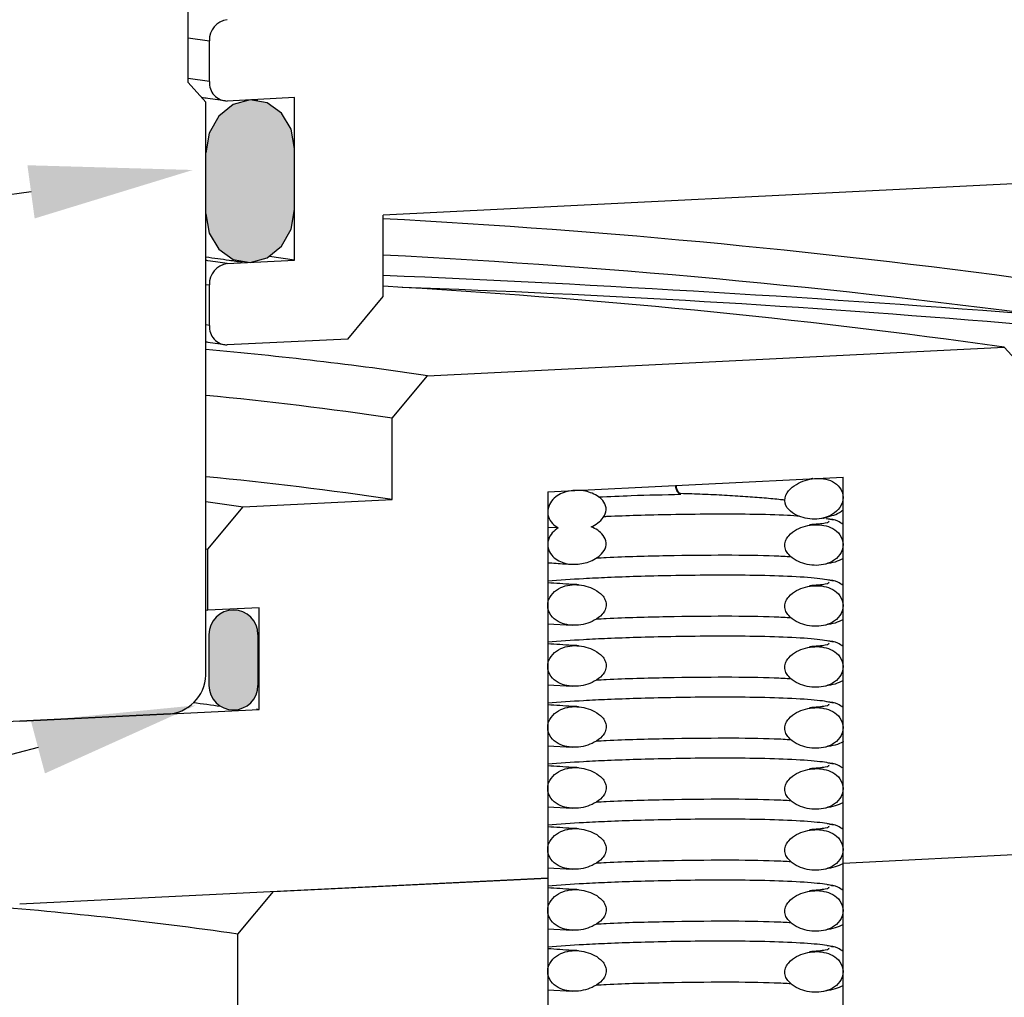
# Model space of a CAD drawing. Units: millimetres. Extents: x 344 to 1579, y -213 to 686.
# Drawn here: x 483 to 507, y 499 to 523 of the extents above; entities that cross this region are included whole.
import ezdxf
from ezdxf import colors
from ezdxf.entities.mleader import LeaderData, LeaderLine
from ezdxf.math import Vec2, Vec3

# ---------------------------------------------------------------- set-up
doc = ezdxf.new("R2010")
doc.units = ezdxf.units.MM
doc.header["$LTSCALE"] = 1.5
doc.layers.get('0').update_dxf_attribs({"linetype": 'CONTINUOUS'})
doc.layers.add('\\M+2BCD0\\M+2B5F9', color=7, linetype='CONTINUOUS')
doc.styles.get("Standard").update_dxf_attribs({"font": 'romans.shx', "bigfont": 'chineset.shx'})

msp = doc.modelspace()

# ---------------------------------------------------------------- hatches: boundary and pattern name
h = msp.add_hatch(color=92)
h.dxf.hatch_style = 1
h.paths.add_polyline_path([(523.465, 530.9369), (523.1067, 531.2638), (522.6671, 531.4254), (522.1994, 531.4022), (521.7599, 531.1969), (521.4016, 530.8344), (521.1677, 530.3584), (521.0865, 529.8263), (521.0865, 527.9335), (521.1677, 527.4094), (521.4016, 526.9566), (521.7599, 526.6297), (522.1994, 526.4681), (522.6671, 526.4913), (523.1067, 526.6966), (523.465, 527.0591), (523.6989, 527.5351), (523.7801, 528.0672), (523.7801, 529.96), (523.6989, 530.4841)])
h.paths.add_polyline_path([(526.0818, 501.9459), (525.7351, 502.2623), (525.3097, 502.4187), (524.8571, 502.3962), (524.4318, 502.1976), (524.085, 501.8468), (523.8587, 501.3861), (523.7801, 500.8711), (523.7801, 500.6221), (523.8587, 500.1149), (524.085, 499.6767), (524.4318, 499.3603), (524.8571, 499.204), (525.3097, 499.2264), (525.7351, 499.425), (526.0818, 499.7758), (526.3082, 500.2365), (526.3868, 500.7515), (526.3868, 501.0005), (526.3082, 501.5077)])
h.paths.add_polyline_path([(522.0423, 508.9536), (521.961, 509.4777), (521.7272, 509.9305), (521.3689, 510.2574), (520.9293, 510.419), (520.4616, 510.3958), (520.0221, 510.1906), (519.6638, 509.8281), (519.4299, 509.3521), (519.3487, 508.8199), (519.3487, 506.9271), (519.4299, 506.4031), (519.6638, 505.9503), (520.0221, 505.6233), (520.4616, 505.4617), (520.9293, 505.485), (521.3689, 505.6902), (521.7272, 506.0527), (521.961, 506.5287), (522.0423, 507.0609)])
h.paths.add_polyline_path([(487.7939, 507.7022), (487.7939, 506.4579, 1), (488.9943, 506.4579), (488.9943, 507.7022, 1)])
h.paths.add_polyline_path([(489.8102, 520.0831), (489.5748, 520.4754), (489.2224, 520.7278), (488.8068, 520.8019), (488.3912, 520.6865), (488.0388, 520.3991), (487.8033, 519.9834), (487.7207, 519.5028), (487.7207, 518.0085), (487.8033, 517.5361), (488.0388, 517.1438), (488.3912, 516.8913), (488.8068, 516.8172), (489.2224, 516.9326), (489.5748, 517.22), (489.8102, 517.6357), (489.8929, 518.1163), (489.8929, 519.6106)])
h.paths.add_polyline_path([(481.8819, 523.2279), (481.6705, 523.3793), (481.4211, 523.4238), (481.1717, 523.3546), (480.9603, 523.1821), (480.8191, 522.9327), (480.7695, 522.6443), (480.7695, 521.6481), (480.8191, 521.3647), (480.9603, 521.1293), (481.1717, 520.9778), (481.4211, 520.9333), (481.6705, 521.0026), (481.8819, 521.1751), (482.0232, 521.4245), (482.0728, 521.7128), (482.0728, 522.709), (482.0232, 522.9925)])
h.paths.add_polyline_path([(489.4089, 531.8268), (489.2676, 532.0622), (489.0562, 532.2137), (488.8068, 532.2582), (488.5574, 532.1889), (488.346, 532.0165), (488.2047, 531.7671), (488.1551, 531.4787), (488.1551, 530.4825), (488.2047, 530.199), (488.346, 529.9637), (488.5574, 529.8122), (488.8068, 529.7677), (489.0562, 529.837), (489.2676, 530.0094), (489.4089, 530.2588), (489.4585, 530.5472), (489.4585, 531.5434)])
h.paths.add_polyline_path([(492.0652, 576.2027), (492.0156, 576.4862), (491.8743, 576.7216), (491.6629, 576.873), (491.4135, 576.9175), (491.1641, 576.8483), (490.9527, 576.6758), (490.8114, 576.4264), (490.7618, 576.138), (490.7618, 575.1418), (490.8114, 574.8584), (490.9527, 574.623), (491.1641, 574.4715), (491.4135, 574.427), (491.6629, 574.4963), (491.8743, 574.6687), (492.0156, 574.9181), (492.0652, 575.2065)])
h.paths.add_polyline_path([(492.0652, 599.1152), (492.0156, 599.3987), (491.8743, 599.634), (491.6629, 599.7855), (491.4135, 599.83), (491.1641, 599.7607), (490.9527, 599.5883), (490.8114, 599.3389), (490.7618, 599.0505), (490.7618, 598.0543), (490.8114, 597.7708), (490.9527, 597.5355), (491.1641, 597.384), (491.4135, 597.3395), (491.6629, 597.4088), (491.8743, 597.5812), (492.0156, 597.8306), (492.0652, 598.119)])

# ---------------------------------------------------------------- linework, layer by layer
at = {"color": 7, "linetype": 'Continuous', "lineweight": 25}
for p, q in [((487.2862, 521.2245), (487.2862, 523.2169)), ((487.8076, 521.2504), (487.8076, 522.2466)), ((487.7207, 520.748), (487.2862, 521.2245)), ((487.7207, 506.8013), (487.7207, 520.748)), ((489.8929, 520.8559), (488.2421, 520.7739)), ((488.9902, 520.792), (488.8926, 520.8062)), ((489.8929, 516.8711), (489.8929, 520.8559)), ((487.7207, 518.0085), (487.7207, 519.5028)), ((489.8929, 518.1163), (489.8929, 519.6106)), ((508.5743, 518.7948), (492.0652, 517.9751)), ((492.0652, 515.9827), (492.0652, 517.9751)), ((488.2421, 516.7891), (489.8929, 516.8711)), ((489.8929, 516.8711), (489.2748, 516.962)), ((487.7207, 516.2827), (487.8076, 516.2695)), ((487.8076, 515.2733), (487.8076, 516.2695)), ((491.1963, 514.9434), (492.0652, 515.9827)), ((491.1963, 514.9434), (488.2421, 514.7967)), ((493.1513, 514.0443), (507.2709, 514.7453)), ((508.1398, 513.7923), (507.2709, 514.7453)), ((492.2824, 513.0049), (493.1513, 514.0443)), ((492.2824, 511.0126), (492.2824, 513.0049)), ((496.093, 511.2018), (503.3281, 511.561)), ((503.3281, 502.0971), (503.3281, 511.561)), ((496.093, 511.2018), (496.093, 501.7379)), ((487.7207, 510.9628), (488.633, 510.8314)), ((487.7641, 509.792), (488.633, 510.8314)), ((488.633, 510.8314), (492.2824, 511.0126)), ((487.7207, 509.7987), (487.7641, 509.792)), ((487.7641, 508.2977), (487.7641, 509.792)), ((487.7207, 508.3044), (487.7641, 508.2977)), ((489.024, 508.3603), (487.7641, 508.2977)), ((489.024, 505.8698), (489.024, 508.3603)), ((486.8518, 505.762), (482.8253, 505.562)), ((483.159, 505.5786), (489.024, 505.8698)), ((488.9613, 505.8794), (489.024, 505.8698)), ((521.0865, 502.9788), (503.3281, 502.0971)), ((503.3281, 493.1314), (503.3281, 502.0971)), ((496.093, 501.7379), (483.159, 501.0957)), ((489.3716, 501.4042), (496.093, 501.7379)), ((496.093, 501.7379), (496.093, 492.7722)), ((488.5027, 500.3649), (489.3716, 501.4042)), ((488.5027, 496.8782), (488.5027, 500.3649))]:
    msp.add_line(p, q, dxfattribs=at)
at = {"color": 8, "linetype": 'Continuous', "lineweight": 25}
for p, q in [((487.2862, 522.3235), (487.8076, 522.2466)), ((487.8076, 521.2504), (487.2862, 521.3274)), ((487.8076, 515.2733), (487.7207, 515.2865))]:
    msp.add_line(p, q, dxfattribs=at)
at = {"color": 6, "linetype": 'Continuous', "lineweight": 25}
for p, q in [((496.3517, 510.3161), (496.093, 510.3272)), ((503.0895, 510.5077), (502.9097, 510.5371)), ((496.093, 507.9674), (496.6889, 507.9311)), ((496.093, 506.4731), (496.6889, 506.4368)), ((496.093, 504.9788), (496.6889, 504.9425)), ((496.093, 503.4845), (496.6889, 503.4482)), ((496.093, 501.9902), (496.6889, 501.9539)), ((496.093, 500.4959), (496.6889, 500.4596)), ((496.093, 499.0016), (496.6889, 498.9654))]:
    msp.add_line(p, q, dxfattribs=at)
for p, q in [((487.7939, 507.7022), (487.7939, 506.4579)), ((488.9943, 507.7022), (488.9943, 506.4579))]:
    msp.add_line(p, q)
at = {"color": 7, "linetype": 'Continuous', "lineweight": 25, "flags": 128}
for points in [[(489.8929, 519.6106), (489.8102, 520.0831), (489.5748, 520.4754), (489.2224, 520.7278), (488.8068, 520.8019), (488.3912, 520.6865), (488.0388, 520.3991), (487.8033, 519.9834), (487.7207, 519.5028)], [(487.7207, 518.0085), (487.8033, 517.5361), (488.0388, 517.1438), (488.3912, 516.8913), (488.8068, 516.8172), (489.2224, 516.9326), (489.5748, 517.22), (489.8102, 517.6357), (489.8929, 518.1163)]]:
    msp.add_lwpolyline(points, dxfattribs=at)
at = {"color": 7, "linetype": 'Continuous', "lineweight": 25}
for centre, radius, start, end in [((488.3046, 522.2725), 0.4978, 97.22841, 182.97901), ((488.2496, 521.2172), 0.4433, 175.6982, 269.01306), ((481.5836, 322.0011), 196.1689, 82.09163, 86.937139), ((481.6941, 315.2552), 202.0111, 82.104634, 87.057181), ((488.3046, 516.2953), 0.4978, 97.22884, 182.97878), ((473.0451, 65.6013), 451.2982, 85.523395, 87.584541), ((481.6696, 331.6944), 184.8325, 82.03831, 86.775808), ((482.0339, 213.1277), 303.2584, 82.418967, 88.017349), ((488.2496, 515.24), 0.4433, 175.69831, 269.01273), ((479.258, 419.6592), 95.4022, 81.626332, 84.910903), ((479.1238, 423.8529), 90.1179, 81.603935, 84.525915), ((479.1238, 421.8605), 90.1179, 81.603935, 84.525915), ((486.7265, 506.7496), 0.9955, 277.22923, 2.97848), ((474.7269, 404.2004), 97.1461, 81.847735, 85.714736)]:
    msp.add_arc(centre, radius, start, end, dxfattribs=at)
for centre, start, end in [((488.3941, 507.7022), 0, 180), ((488.3941, 506.4579), 180, 0)]:
    msp.add_arc(centre, 0.6002, start, end)
for points, knots in [([(487.6144, 520.8646), (487.665, 520.8579), (487.8888, 520.8285), (488.088, 520.7977), (488.2421, 520.7739)], [0, 0, 0, 0, 0.2262082, 1, 1, 1, 1]), ([(487.7207, 516.9543), (487.9143, 516.9285), (488.2289, 516.8867), (488.5028, 516.8432), (488.6081, 516.8264)], [0, 0, 0, 0, 0.6153665, 1, 1, 1, 1]), ([(488.2421, 516.7891), (488.0909, 516.8131), (487.9271, 516.8391), (487.7355, 516.8635), (487.7207, 516.8654)], [0, 0, 0, 0, 0.9225794, 1, 1, 1, 1]), ([(487.7207, 514.8733), (487.7355, 514.8713), (487.9225, 514.8465), (488.0889, 514.8206), (488.2421, 514.7967)], [0, 0, 0, 0, 0.0792419, 1, 1, 1, 1]), ([(502.584, 511.524), (502.5797, 511.5229), (502.5619, 511.5182), (502.5298, 511.5127), (502.5054, 511.5086)], [0, 0, 0, 0, 0.2404307, 1, 1, 1, 1]), ([(499.3477, 511.14), (499.3464, 511.1394), (499.3268, 511.1307), (499.2902, 511.1677), (499.2471, 511.2412), (499.2301, 511.3221), (499.2228, 511.3571)], [0, 0, 0, 0, 0.025576, 0.3777869, 0.7300046, 1, 1, 1, 1]), ([(499.229, 511.3575), (499.2327, 511.3382), (499.2454, 511.2724), (499.2827, 511.2039), (499.3209, 511.1599), (499.3433, 511.1675), (499.3475, 511.1689)], [0, 0, 0, 0, 0.1562003, 0.5352644, 0.9143306, 1, 1, 1, 1])]:
    msp.add_open_spline(points, degree=3, knots=knots, dxfattribs=at)
at = {"color": 6, "linetype": 'Continuous', "lineweight": 25}
for points, knots in [([(503.3281, 511.0629), (503.3281, 511.1518), (503.2973, 511.2348), (503.1999, 511.3676), (503.1362, 511.4162), (502.9995, 511.4863), (502.9253, 511.508), (502.7754, 511.5309), (502.6998, 511.5322), (502.4711, 511.5107), (502.3197, 511.4646), (502.1129, 511.3414), (502.0469, 511.2908), (501.9391, 511.1619), (501.8965, 511.0777), (501.898, 510.9009), (501.9416, 510.8222), (502.0502, 510.7053), (502.1164, 510.6617), (502.2534, 510.5943), (502.3266, 510.57), (502.4741, 510.5381), (502.5488, 510.5303), (502.7763, 510.5318), (502.9323, 510.5655), (503.1369, 510.6911), (503.2005, 510.7464), (503.2969, 510.8875), (503.3281, 510.9739), (503.3281, 511.0629)], [0, 0, 0, 0, 0.0625, 0.0625, 0.125, 0.125, 0.1875, 0.1875, 0.25, 0.25, 0.375, 0.375, 0.4375, 0.4375, 0.5, 0.5, 0.5625, 0.5625, 0.625, 0.625, 0.6875, 0.6875, 0.75, 0.75, 0.875, 0.875, 0.9375, 0.9375, 1, 1, 1, 1]), ([(497.1582, 510.3409), (497.2136, 510.3673), (497.2674, 510.3987), (497.3681, 510.4748), (497.4152, 510.5192), (497.4917, 510.6272), (497.5201, 510.6921), (497.5268, 510.8291), (497.5041, 510.8944), (497.4334, 511.0011), (497.3878, 511.0429), (497.2893, 511.113), (497.2369, 511.1404), (497.0731, 511.2074), (496.9573, 511.2308), (496.724, 511.2394), (496.6047, 511.2243), (496.3776, 511.1427), (496.2664, 511.0747), (496.1478, 510.9185), (496.1168, 510.8566), (496.0878, 510.7229), (496.0906, 510.6529), (496.1293, 510.5256), (496.1642, 510.4696), (496.2486, 510.3791), (496.2989, 510.3433), (496.3517, 510.3161)], [0, 0, 0, 0, 0.0625, 0.0625, 0.125, 0.125, 0.1875, 0.1875, 0.25, 0.25, 0.3125, 0.3125, 0.375, 0.375, 0.5, 0.5, 0.625, 0.625, 0.75, 0.75, 0.8125, 0.8125, 0.875, 0.875, 0.9375, 0.9375, 1, 1, 1, 1]), ([(497.3373, 511.0738), (497.6049, 511.0866), (498.2879, 511.119), (498.9482, 511.1309), (499.3498, 511.1381)], [0, 0, 0, 0, 0.391778, 1, 1, 1, 1]), ([(499.3475, 511.1639), (499.5284, 511.1579), (499.9008, 511.1456), (500.4322, 511.1203), (500.9404, 511.0896), (501.3976, 511.0541), (501.7182, 511.0246), (501.8651, 511.0064), (501.898, 511.0023)], [0, 0, 0, 0, 0.1800308, 0.3706061, 0.5636366, 0.7561313, 0.9453124, 1, 1, 1, 1]), ([(502.2612, 510.6017), (502.167, 510.6086), (501.8656, 510.6309), (501.0988, 510.6494), (500.1201, 510.6534), (499.166, 510.6416), (498.3197, 510.6211), (497.7645, 510.6022), (497.4949, 510.589), (497.4632, 510.5875)], [0, 0, 0, 0, 0.10325562, 0.33047212, 0.53479986, 0.71152501, 0.85943612, 0.98344036, 1, 1, 1, 1]), ([(502.8308, 510.5546), (502.8361, 510.5557), (502.9227, 510.5731), (503.0542, 510.6171), (503.2007, 510.66), (503.299, 510.7361), (503.3281, 510.7587)], [0, 0, 0, 0, 0.0265546, 0.4313462, 0.8315828, 1, 1, 1, 1]), ([(496.3517, 510.3161), (496.2981, 510.2849), (496.2475, 510.2453), (496.1622, 510.1474), (496.1275, 510.0882), (496.09, 509.9573), (496.0883, 509.8859), (496.1184, 509.7565), (496.1496, 509.6973), (496.2285, 509.5998), (496.276, 509.5606), (496.3785, 509.4981), (496.4327, 509.4751), (496.6023, 509.4246), (496.7199, 509.4166), (496.9555, 509.439), (497.0717, 509.469), (497.2378, 509.5463), (497.292, 509.5778), (497.3921, 509.6553), (497.438, 509.7008), (497.508, 509.8149), (497.5286, 509.8837), (497.5168, 510.0199), (497.4874, 510.0803), (497.3723, 510.2317), (497.2666, 510.2955), (497.1582, 510.3409)], [0, 0, 0, 0, 0.0625, 0.0625, 0.125, 0.125, 0.1875, 0.1875, 0.25, 0.25, 0.3125, 0.3125, 0.375, 0.375, 0.5, 0.5, 0.625, 0.625, 0.6875, 0.6875, 0.75, 0.75, 0.8125, 0.8125, 0.875, 0.875, 1, 1, 1, 1]), ([(503.3281, 509.9056), (503.3281, 509.9944), (503.2976, 510.0772), (503.2024, 510.2117), (503.1402, 510.2623), (503.0056, 510.3375), (502.9329, 510.3624), (502.7839, 510.3921), (502.7086, 510.397), (502.5568, 510.3902), (502.4801, 510.3782), (502.3314, 510.3385), (502.2586, 510.3109), (502.1175, 510.2346), (502.0499, 510.1866), (501.9672, 510.0927), (501.9424, 510.0569), (501.907, 509.9773), (501.8968, 509.933), (501.8977, 509.845), (501.9088, 509.8017), (501.9439, 509.7253), (501.9676, 509.6913), (502.0475, 509.6006), (502.112, 509.5545), (502.3145, 509.444), (502.4647, 509.4056), (502.7667, 509.3928), (502.9242, 509.4188), (503.133, 509.537), (503.1981, 509.5906), (503.2963, 509.7295), (503.3281, 509.8167), (503.3281, 509.9056)], [0, 0, 0, 0, 0.0625, 0.0625, 0.125, 0.125, 0.1875, 0.1875, 0.25, 0.25, 0.3125, 0.3125, 0.375, 0.375, 0.4375, 0.4375, 0.46875, 0.46875, 0.5, 0.5, 0.53125, 0.53125, 0.5625, 0.5625, 0.625, 0.625, 0.75, 0.75, 0.875, 0.875, 0.9375, 0.9375, 1, 1, 1, 1]), ([(502.9678, 510.4843), (502.9786, 510.4649), (502.9982, 510.43), (502.6535, 510.4035), (502.5, 510.3917)], [0, 0, 0, 0, 0.5545346, 1, 1, 1, 1]), ([(503.3281, 510.397), (503.287, 510.4279), (503.1797, 510.5088), (503.0281, 510.5264), (502.9345, 510.5372)], [0, 0, 0, 0, 0.3828282, 1, 1, 1, 1]), ([(497.2772, 509.5762), (497.3606, 509.5812), (497.9336, 509.6157), (499.0527, 509.6409), (500.4672, 509.658), (501.5269, 509.6441), (501.9244, 509.6203), (502.0541, 509.6126)], [0, 0, 0, 0, 0.0449196, 0.308936, 0.5848545, 0.8645673, 1, 1, 1, 1]), ([(496.093, 509.4635), (496.2287, 509.4532), (496.4284, 509.4381), (496.6386, 509.4282), (496.7059, 509.425)], [0, 0, 0, 0, 0.6795808, 1, 1, 1, 1]), ([(502.9009, 509.4373), (502.9845, 509.4521), (503.1556, 509.4824), (503.2697, 509.5383), (503.3281, 509.5668)], [0, 0, 0, 0, 0.4886715, 1, 1, 1, 1]), ([(503.0895, 509.0134), (502.9877, 509.036), (502.7955, 509.0786), (502.03, 509.1293), (501.1095, 509.1555), (500.1177, 509.1591), (499.1666, 509.1471), (498.3192, 509.1274), (497.6011, 509.1006), (496.8651, 509.0661), (496.3838, 509.0329), (496.093, 509.0129)], [0, 0, 0, 0, 0.16867636, 0.31858891, 0.45462974, 0.57696646, 0.68277671, 0.77133521, 0.84558, 0.90668307, 1, 1, 1, 1]), ([(496.8443, 508.9233), (496.7905, 508.9259), (496.5332, 508.9381), (496.2874, 508.956), (496.093, 508.9701)], [0, 0, 0, 0, 0.20903048, 1, 1, 1, 1]), ([(496.093, 508.417), (496.093, 508.3281), (496.1234, 508.2454), (496.2187, 508.1109), (496.2809, 508.0604), (496.4155, 507.9853), (496.4883, 507.9606), (496.6373, 507.9311), (496.7126, 507.9264), (496.8644, 507.9336), (496.9411, 507.9457), (497.0897, 507.9857), (497.1625, 508.0135), (497.3036, 508.0899), (497.3711, 508.138), (497.4537, 508.2319), (497.4785, 508.2677), (497.5139, 508.3473), (497.5242, 508.3916), (497.5233, 508.4796), (497.5122, 508.5229), (497.4772, 508.5993), (497.4535, 508.6333), (497.3736, 508.7239), (497.309, 508.77), (497.1064, 508.8802), (496.9562, 508.9184), (496.654, 508.9305), (496.4967, 508.9041), (496.288, 508.7856), (496.2229, 508.7321), (496.1247, 508.5931), (496.093, 508.5059), (496.093, 508.417)], [0, 0, 0, 0, 0.0625, 0.0625, 0.125, 0.125, 0.1875, 0.1875, 0.25, 0.25, 0.3125, 0.3125, 0.375, 0.375, 0.4375, 0.4375, 0.46875, 0.46875, 0.5, 0.5, 0.53125, 0.53125, 0.5625, 0.5625, 0.625, 0.625, 0.75, 0.75, 0.875, 0.875, 0.9375, 0.9375, 1, 1, 1, 1]), ([(503.3281, 508.4113), (503.3281, 508.5002), (503.2976, 508.5829), (503.2024, 508.7174), (503.1402, 508.768), (503.0056, 508.8432), (502.9329, 508.8681), (502.7839, 508.8978), (502.7086, 508.9027), (502.5568, 508.8959), (502.4801, 508.884), (502.3314, 508.8442), (502.2586, 508.8166), (502.1175, 508.7403), (502.0499, 508.6923), (501.9672, 508.5985), (501.9424, 508.5626), (501.907, 508.483), (501.8968, 508.4387), (501.8977, 508.3507), (501.9088, 508.3074), (501.9439, 508.231), (501.9676, 508.197), (502.0475, 508.1063), (502.112, 508.0602), (502.3145, 507.9497), (502.4647, 507.9113), (502.7667, 507.8985), (502.9242, 507.9245), (503.133, 508.0427), (503.1981, 508.0963), (503.2963, 508.2352), (503.3281, 508.3224), (503.3281, 508.4113)], [0, 0, 0, 0, 0.0625, 0.0625, 0.125, 0.125, 0.1875, 0.1875, 0.25, 0.25, 0.3125, 0.3125, 0.375, 0.375, 0.4375, 0.4375, 0.46875, 0.46875, 0.5, 0.5, 0.53125, 0.53125, 0.5625, 0.5625, 0.625, 0.625, 0.75, 0.75, 0.875, 0.875, 0.9375, 0.9375, 1, 1, 1, 1]), ([(502.9678, 508.99), (502.9786, 508.9706), (502.9982, 508.9357), (502.6535, 508.9092), (502.5, 508.8974)], [0, 0, 0, 0, 0.5545347, 1, 1, 1, 1]), ([(503.3281, 508.9027), (503.287, 508.9336), (503.1797, 509.0146), (503.0281, 509.0321), (502.9345, 509.043)], [0, 0, 0, 0, 0.3828282, 1, 1, 1, 1]), ([(497.2772, 508.0819), (497.3606, 508.0869), (497.9336, 508.1214), (499.0527, 508.1466), (500.4672, 508.1637), (501.5269, 508.1498), (501.9244, 508.126), (502.0541, 508.1183)], [0, 0, 0, 0, 0.04491966, 0.30893606, 0.58485447, 0.86456726, 1, 1, 1, 1]), ([(502.9009, 507.943), (502.9845, 507.9578), (503.1556, 507.9881), (503.2697, 508.044), (503.3281, 508.0725)], [0, 0, 0, 0, 0.48867149, 1, 1, 1, 1]), ([(503.0895, 507.5191), (502.9877, 507.5417), (502.7955, 507.5843), (502.03, 507.6351), (501.1095, 507.6612), (500.1177, 507.6648), (499.1666, 507.6528), (498.3192, 507.6331), (497.6011, 507.6064), (496.8651, 507.5718), (496.3838, 507.5386), (496.093, 507.5186)], [0, 0, 0, 0, 0.1686763, 0.3185889, 0.4546297, 0.5769665, 0.6827767, 0.7713352, 0.84558, 0.9066831, 1, 1, 1, 1]), ([(496.8443, 507.429), (496.7905, 507.4316), (496.5332, 507.4438), (496.2874, 507.4617), (496.093, 507.4758)], [0, 0, 0, 0, 0.2090305, 1, 1, 1, 1]), ([(496.093, 506.9227), (496.093, 506.8338), (496.1234, 506.7511), (496.2187, 506.6166), (496.2809, 506.5661), (496.4155, 506.491), (496.4883, 506.4663), (496.6373, 506.4368), (496.7126, 506.4321), (496.8644, 506.4393), (496.9411, 506.4514), (497.0897, 506.4914), (497.1625, 506.5192), (497.3036, 506.5956), (497.3711, 506.6437), (497.4537, 506.7376), (497.4785, 506.7734), (497.5139, 506.853), (497.5242, 506.8973), (497.5233, 506.9853), (497.5122, 507.0286), (497.4772, 507.105), (497.4535, 507.1391), (497.3736, 507.2296), (497.309, 507.2757), (497.1064, 507.3859), (496.9562, 507.4241), (496.654, 507.4362), (496.4967, 507.4098), (496.288, 507.2913), (496.2229, 507.2378), (496.1247, 507.0988), (496.093, 507.0116), (496.093, 506.9227)], [0, 0, 0, 0, 0.0625, 0.0625, 0.125, 0.125, 0.1875, 0.1875, 0.25, 0.25, 0.3125, 0.3125, 0.375, 0.375, 0.4375, 0.4375, 0.46875, 0.46875, 0.5, 0.5, 0.53125, 0.53125, 0.5625, 0.5625, 0.625, 0.625, 0.75, 0.75, 0.875, 0.875, 0.9375, 0.9375, 1, 1, 1, 1]), ([(502.9678, 507.4957), (502.9786, 507.4763), (502.9982, 507.4414), (502.6535, 507.4149), (502.5, 507.4031)], [0, 0, 0, 0, 0.5545347, 1, 1, 1, 1]), ([(503.3281, 507.4084), (503.287, 507.4394), (503.1797, 507.5203), (503.0281, 507.5378), (502.9345, 507.5487)], [0, 0, 0, 0, 0.3828284, 1, 1, 1, 1]), ([(503.3281, 506.917), (503.3281, 507.0059), (503.2976, 507.0886), (503.2024, 507.2231), (503.1402, 507.2737), (503.0056, 507.3489), (502.9329, 507.3738), (502.7839, 507.4036), (502.7086, 507.4084), (502.5568, 507.4016), (502.4801, 507.3897), (502.3314, 507.3499), (502.2586, 507.3223), (502.1175, 507.246), (502.0499, 507.198), (501.9672, 507.1042), (501.9424, 507.0683), (501.907, 506.9887), (501.8968, 506.9444), (501.8977, 506.8564), (501.9088, 506.8131), (501.9439, 506.7367), (501.9676, 506.7027), (502.0475, 506.612), (502.112, 506.5659), (502.3145, 506.4554), (502.4647, 506.417), (502.7667, 506.4042), (502.9242, 506.4302), (503.133, 506.5484), (503.1981, 506.602), (503.2963, 506.7409), (503.3281, 506.8281), (503.3281, 506.917)], [0, 0, 0, 0, 0.0625, 0.0625, 0.125, 0.125, 0.1875, 0.1875, 0.25, 0.25, 0.3125, 0.3125, 0.375, 0.375, 0.4375, 0.4375, 0.46875, 0.46875, 0.5, 0.5, 0.53125, 0.53125, 0.5625, 0.5625, 0.625, 0.625, 0.75, 0.75, 0.875, 0.875, 0.9375, 0.9375, 1, 1, 1, 1]), ([(497.2772, 506.5876), (497.3606, 506.5926), (497.9336, 506.6271), (499.0527, 506.6523), (500.4672, 506.6694), (501.5269, 506.6555), (501.9244, 506.6318), (502.0541, 506.624)], [0, 0, 0, 0, 0.0449196, 0.308936, 0.5848545, 0.8645673, 1, 1, 1, 1]), ([(502.9009, 506.4488), (502.9845, 506.4636), (503.1556, 506.4938), (503.2697, 506.5497), (503.3281, 506.5783)], [0, 0, 0, 0, 0.4886715, 1, 1, 1, 1]), ([(503.0895, 506.0248), (502.9877, 506.0474), (502.7955, 506.09), (502.03, 506.1408), (501.1095, 506.167), (500.1177, 506.1705), (499.1666, 506.1585), (498.3192, 506.1388), (497.6011, 506.1121), (496.8651, 506.0775), (496.3838, 506.0443), (496.093, 506.0243)], [0, 0, 0, 0, 0.1686763, 0.3185889, 0.4546297, 0.5769665, 0.6827767, 0.7713352, 0.84558, 0.9066831, 1, 1, 1, 1]), ([(496.8443, 505.9347), (496.7905, 505.9373), (496.5332, 505.9495), (496.2874, 505.9674), (496.093, 505.9815)], [0, 0, 0, 0, 0.2090306, 1, 1, 1, 1]), ([(502.9678, 506.0014), (502.9786, 505.982), (502.9982, 505.9471), (502.6535, 505.9206), (502.5, 505.9088)], [0, 0, 0, 0, 0.5545346, 1, 1, 1, 1]), ([(503.3281, 505.9141), (503.287, 505.9451), (503.1797, 506.026), (503.0281, 506.0435), (502.9345, 506.0544)], [0, 0, 0, 0, 0.3828282, 1, 1, 1, 1]), ([(496.093, 505.4284), (496.093, 505.3396), (496.1234, 505.2568), (496.2187, 505.1223), (496.2809, 505.0718), (496.4155, 504.9967), (496.4883, 504.972), (496.6373, 504.9425), (496.7126, 504.9378), (496.8644, 504.945), (496.9411, 504.9571), (497.0897, 504.9971), (497.1625, 505.0249), (497.3036, 505.1013), (497.3711, 505.1494), (497.4537, 505.2433), (497.4785, 505.2791), (497.5139, 505.3587), (497.5242, 505.403), (497.5233, 505.491), (497.5122, 505.5343), (497.4772, 505.6107), (497.4535, 505.6448), (497.3736, 505.7354), (497.309, 505.7814), (497.1064, 505.8916), (496.9562, 505.9298), (496.654, 505.9419), (496.4967, 505.9155), (496.288, 505.7971), (496.2229, 505.7435), (496.1247, 505.6045), (496.093, 505.5173), (496.093, 505.4284)], [0, 0, 0, 0, 0.0625, 0.0625, 0.125, 0.125, 0.1875, 0.1875, 0.25, 0.25, 0.3125, 0.3125, 0.375, 0.375, 0.4375, 0.4375, 0.46875, 0.46875, 0.5, 0.5, 0.53125, 0.53125, 0.5625, 0.5625, 0.625, 0.625, 0.75, 0.75, 0.875, 0.875, 0.9375, 0.9375, 1, 1, 1, 1]), ([(503.3281, 505.4227), (503.3281, 505.5116), (503.2976, 505.5943), (503.2024, 505.7289), (503.1402, 505.7794), (503.0056, 505.8547), (502.9329, 505.8795), (502.7839, 505.9093), (502.7086, 505.9141), (502.5568, 505.9073), (502.4801, 505.8954), (502.3314, 505.8556), (502.2586, 505.828), (502.1175, 505.7517), (502.0499, 505.7038), (501.9672, 505.6099), (501.9424, 505.574), (501.907, 505.4944), (501.8968, 505.4501), (501.8977, 505.3621), (501.9088, 505.3188), (501.9439, 505.2424), (501.9676, 505.2084), (502.0475, 505.1178), (502.112, 505.0716), (502.3145, 504.9612), (502.4647, 504.9227), (502.7667, 504.9099), (502.9242, 504.9359), (503.133, 505.0541), (503.1981, 505.1077), (503.2963, 505.2466), (503.3281, 505.3338), (503.3281, 505.4227)], [0, 0, 0, 0, 0.0625, 0.0625, 0.125, 0.125, 0.1875, 0.1875, 0.25, 0.25, 0.3125, 0.3125, 0.375, 0.375, 0.4375, 0.4375, 0.46875, 0.46875, 0.5, 0.5, 0.53125, 0.53125, 0.5625, 0.5625, 0.625, 0.625, 0.75, 0.75, 0.875, 0.875, 0.9375, 0.9375, 1, 1, 1, 1]), ([(497.2772, 505.0933), (497.3606, 505.0983), (497.9336, 505.1328), (499.0527, 505.158), (500.4672, 505.1751), (501.5269, 505.1612), (501.9244, 505.1375), (502.0541, 505.1297)], [0, 0, 0, 0, 0.0449197, 0.3089361, 0.5848545, 0.8645673, 1, 1, 1, 1]), ([(502.9009, 504.9545), (502.9834, 504.9705), (503.1543, 505.0036), (503.2829, 505.048), (503.3348, 505.0874), (503.3357, 505.0881)], [0, 0, 0, 0, 0.4778253, 0.9905025, 1, 1, 1, 1]), ([(503.0895, 504.5305), (502.9877, 504.5531), (502.7955, 504.5957), (502.03, 504.6465), (501.1095, 504.6727), (500.1177, 504.6762), (499.1666, 504.6642), (498.3192, 504.6445), (497.6011, 504.6178), (496.8651, 504.5832), (496.3838, 504.55), (496.093, 504.53)], [0, 0, 0, 0, 0.1686763, 0.3185889, 0.4546297, 0.5769665, 0.6827767, 0.7713352, 0.84558, 0.9066831, 1, 1, 1, 1]), ([(503.3063, 504.4338), (503.2719, 504.4593), (503.1709, 504.5342), (503.0285, 504.5498), (502.9345, 504.5601)], [0, 0, 0, 0, 0.3404199, 1, 1, 1, 1]), ([(496.8443, 504.4405), (496.7905, 504.443), (496.5332, 504.4552), (496.2874, 504.4731), (496.093, 504.4872)], [0, 0, 0, 0, 0.20903048, 1, 1, 1, 1]), ([(496.093, 503.9341), (496.093, 503.8453), (496.1234, 503.7625), (496.2187, 503.628), (496.2809, 503.5775), (496.4155, 503.5024), (496.4883, 503.4777), (496.6373, 503.4482), (496.7126, 503.4435), (496.8644, 503.4507), (496.9411, 503.4628), (497.0897, 503.5028), (497.1625, 503.5306), (497.3036, 503.607), (497.3711, 503.6551), (497.4537, 503.749), (497.4785, 503.7848), (497.5139, 503.8644), (497.5242, 503.9087), (497.5233, 503.9967), (497.5122, 504.04), (497.4772, 504.1164), (497.4535, 504.1505), (497.3736, 504.2411), (497.309, 504.2871), (497.1064, 504.3973), (496.9562, 504.4355), (496.654, 504.4476), (496.4967, 504.4212), (496.288, 504.3028), (496.2229, 504.2492), (496.1247, 504.1102), (496.093, 504.023), (496.093, 503.9341)], [0, 0, 0, 0, 0.0625, 0.0625, 0.125, 0.125, 0.1875, 0.1875, 0.25, 0.25, 0.3125, 0.3125, 0.375, 0.375, 0.4375, 0.4375, 0.46875, 0.46875, 0.5, 0.5, 0.53125, 0.53125, 0.5625, 0.5625, 0.625, 0.625, 0.75, 0.75, 0.875, 0.875, 0.9375, 0.9375, 1, 1, 1, 1]), ([(503.3281, 503.9284), (503.3281, 504.0173), (503.2976, 504.1), (503.2024, 504.2346), (503.1402, 504.2851), (503.0056, 504.3604), (502.9329, 504.3852), (502.7839, 504.415), (502.7086, 504.4198), (502.5568, 504.413), (502.4801, 504.4011), (502.3314, 504.3613), (502.2586, 504.3337), (502.1175, 504.2575), (502.0499, 504.2095), (501.9672, 504.1156), (501.9424, 504.0798), (501.907, 504.0001), (501.8968, 503.9558), (501.8977, 503.8679), (501.9088, 503.8246), (501.9439, 503.7481), (501.9676, 503.7141), (502.0475, 503.6235), (502.112, 503.5773), (502.3145, 503.4669), (502.4647, 503.4284), (502.7667, 503.4156), (502.9242, 503.4416), (503.133, 503.5598), (503.1981, 503.6134), (503.2963, 503.7523), (503.3281, 503.8395), (503.3281, 503.9284)], [0, 0, 0, 0, 0.0625, 0.0625, 0.125, 0.125, 0.1875, 0.1875, 0.25, 0.25, 0.3125, 0.3125, 0.375, 0.375, 0.4375, 0.4375, 0.46875, 0.46875, 0.5, 0.5, 0.53125, 0.53125, 0.5625, 0.5625, 0.625, 0.625, 0.75, 0.75, 0.875, 0.875, 0.9375, 0.9375, 1, 1, 1, 1]), ([(502.9678, 504.5071), (502.9786, 504.4877), (502.9982, 504.4528), (502.6535, 504.4263), (502.5, 504.4145)], [0, 0, 0, 0, 0.5545347, 1, 1, 1, 1]), ([(497.2772, 503.599), (497.3606, 503.604), (497.9336, 503.6385), (499.0527, 503.6637), (500.4672, 503.6808), (501.5269, 503.6669), (501.9244, 503.6432), (502.0541, 503.6354)], [0, 0, 0, 0, 0.0449197, 0.3089361, 0.5848545, 0.8645673, 1, 1, 1, 1]), ([(502.9009, 503.4602), (502.9845, 503.475), (503.1556, 503.5053), (503.2697, 503.5611), (503.3281, 503.5897)], [0, 0, 0, 0, 0.48867149, 1, 1, 1, 1]), ([(503.0895, 503.0362), (502.9877, 503.0588), (502.7955, 503.1015), (502.03, 503.1522), (501.1095, 503.1784), (500.1177, 503.1819), (499.1666, 503.1699), (498.3192, 503.1503), (497.6011, 503.1235), (496.8651, 503.0889), (496.3838, 503.0557), (496.093, 503.0357)], [0, 0, 0, 0, 0.1686763, 0.3185889, 0.4546297, 0.5769665, 0.6827767, 0.7713352, 0.84558, 0.9066831, 1, 1, 1, 1]), ([(496.8443, 502.9462), (496.7905, 502.9487), (496.5332, 502.9609), (496.2874, 502.9788), (496.093, 502.9929)], [0, 0, 0, 0, 0.2090306, 1, 1, 1, 1]), ([(496.093, 502.4398), (496.093, 502.351), (496.1234, 502.2682), (496.2187, 502.1337), (496.2809, 502.0832), (496.4155, 502.0081), (496.4883, 501.9834), (496.6373, 501.9539), (496.7126, 501.9493), (496.8644, 501.9564), (496.9411, 501.9685), (497.0897, 502.0085), (497.1625, 502.0363), (497.3036, 502.1127), (497.3711, 502.1608), (497.4537, 502.2547), (497.4785, 502.2905), (497.5139, 502.3701), (497.5242, 502.4144), (497.5233, 502.5024), (497.5122, 502.5457), (497.4772, 502.6221), (497.4535, 502.6562), (497.3736, 502.7468), (497.309, 502.7928), (497.1064, 502.903), (496.9562, 502.9412), (496.654, 502.9533), (496.4967, 502.9269), (496.288, 502.8085), (496.2229, 502.7549), (496.1247, 502.6159), (496.093, 502.5287), (496.093, 502.4398)], [0, 0, 0, 0, 0.0625, 0.0625, 0.125, 0.125, 0.1875, 0.1875, 0.25, 0.25, 0.3125, 0.3125, 0.375, 0.375, 0.4375, 0.4375, 0.46875, 0.46875, 0.5, 0.5, 0.53125, 0.53125, 0.5625, 0.5625, 0.625, 0.625, 0.75, 0.75, 0.875, 0.875, 0.9375, 0.9375, 1, 1, 1, 1]), ([(503.3281, 502.4341), (503.3281, 502.523), (503.2976, 502.6057), (503.2024, 502.7403), (503.1402, 502.7908), (503.0056, 502.8661), (502.9329, 502.8909), (502.7839, 502.9207), (502.7086, 502.9255), (502.5568, 502.9187), (502.4801, 502.9068), (502.3314, 502.867), (502.2586, 502.8394), (502.1175, 502.7632), (502.0499, 502.7152), (501.9672, 502.6213), (501.9424, 502.5855), (501.907, 502.5058), (501.8968, 502.4616), (501.8977, 502.3736), (501.9088, 502.3303), (501.9439, 502.2538), (501.9676, 502.2198), (502.0475, 502.1292), (502.112, 502.083), (502.3145, 501.9726), (502.4647, 501.9341), (502.7667, 501.9214), (502.9242, 501.9473), (503.133, 502.0655), (503.1981, 502.1191), (503.2963, 502.258), (503.3281, 502.3453), (503.3281, 502.4341)], [0, 0, 0, 0, 0.0625, 0.0625, 0.125, 0.125, 0.1875, 0.1875, 0.25, 0.25, 0.3125, 0.3125, 0.375, 0.375, 0.4375, 0.4375, 0.46875, 0.46875, 0.5, 0.5, 0.53125, 0.53125, 0.5625, 0.5625, 0.625, 0.625, 0.75, 0.75, 0.875, 0.875, 0.9375, 0.9375, 1, 1, 1, 1]), ([(502.9678, 503.0128), (502.9786, 502.9935), (502.9982, 502.9585), (502.6535, 502.932), (502.5, 502.9202)], [0, 0, 0, 0, 0.5545346, 1, 1, 1, 1]), ([(503.3281, 502.9255), (503.287, 502.9565), (503.1797, 503.0374), (503.0281, 503.0549), (502.9345, 503.0658)], [0, 0, 0, 0, 0.3828275, 1, 1, 1, 1]), ([(497.2772, 502.1047), (497.3606, 502.1097), (497.9336, 502.1442), (499.0527, 502.1694), (500.4672, 502.1865), (501.5269, 502.1726), (501.9244, 502.1489), (502.0541, 502.1411)], [0, 0, 0, 0, 0.0449197, 0.3089361, 0.5848545, 0.8645673, 1, 1, 1, 1]), ([(502.9009, 501.9659), (502.9845, 501.9807), (503.1556, 502.011), (503.2697, 502.0668), (503.3281, 502.0954)], [0, 0, 0, 0, 0.4886715, 1, 1, 1, 1]), ([(503.0895, 501.5419), (502.9877, 501.5645), (502.7955, 501.6072), (502.03, 501.6579), (501.1095, 501.6841), (500.1177, 501.6876), (499.1666, 501.6757), (498.3192, 501.656), (497.6011, 501.6292), (496.8651, 501.5946), (496.3838, 501.5614), (496.093, 501.5414)], [0, 0, 0, 0, 0.1686763, 0.3185889, 0.4546297, 0.5769665, 0.6827767, 0.7713352, 0.84558, 0.9066831, 1, 1, 1, 1]), ([(496.8443, 501.4519), (496.7905, 501.4544), (496.5332, 501.4666), (496.2874, 501.4845), (496.093, 501.4986)], [0, 0, 0, 0, 0.2090305, 1, 1, 1, 1]), ([(496.093, 500.9455), (496.093, 500.8567), (496.1234, 500.7739), (496.2187, 500.6394), (496.2809, 500.5889), (496.4155, 500.5138), (496.4883, 500.4891), (496.6373, 500.4596), (496.7126, 500.455), (496.8644, 500.4621), (496.9411, 500.4742), (497.0897, 500.5142), (497.1625, 500.542), (497.3036, 500.6184), (497.3711, 500.6665), (497.4537, 500.7604), (497.4785, 500.7962), (497.5139, 500.8759), (497.5242, 500.9201), (497.5233, 501.0081), (497.5122, 501.0514), (497.4772, 501.1278), (497.4535, 501.1619), (497.3736, 501.2525), (497.309, 501.2985), (497.1064, 501.4087), (496.9562, 501.4469), (496.654, 501.459), (496.4967, 501.4327), (496.288, 501.3142), (496.2229, 501.2606), (496.1247, 501.1216), (496.093, 501.0344), (496.093, 500.9455)], [0, 0, 0, 0, 0.0625, 0.0625, 0.125, 0.125, 0.1875, 0.1875, 0.25, 0.25, 0.3125, 0.3125, 0.375, 0.375, 0.4375, 0.4375, 0.46875, 0.46875, 0.5, 0.5, 0.53125, 0.53125, 0.5625, 0.5625, 0.625, 0.625, 0.75, 0.75, 0.875, 0.875, 0.9375, 0.9375, 1, 1, 1, 1]), ([(503.3281, 500.9398), (503.3281, 501.0287), (503.2976, 501.1115), (503.2024, 501.246), (503.1402, 501.2965), (503.0056, 501.3718), (502.9329, 501.3966), (502.7839, 501.4264), (502.7086, 501.4312), (502.5568, 501.4244), (502.4801, 501.4125), (502.3314, 501.3727), (502.2586, 501.3451), (502.1175, 501.2689), (502.0499, 501.2209), (501.9672, 501.127), (501.9424, 501.0912), (501.907, 501.0115), (501.8968, 500.9673), (501.8977, 500.8793), (501.9088, 500.836), (501.9439, 500.7595), (501.9676, 500.7255), (502.0475, 500.6349), (502.112, 500.5888), (502.3145, 500.4783), (502.4647, 500.4398), (502.7667, 500.4271), (502.9242, 500.453), (503.133, 500.5713), (503.1981, 500.6248), (503.2963, 500.7637), (503.3281, 500.851), (503.3281, 500.9398)], [0, 0, 0, 0, 0.0625, 0.0625, 0.125, 0.125, 0.1875, 0.1875, 0.25, 0.25, 0.3125, 0.3125, 0.375, 0.375, 0.4375, 0.4375, 0.46875, 0.46875, 0.5, 0.5, 0.53125, 0.53125, 0.5625, 0.5625, 0.625, 0.625, 0.75, 0.75, 0.875, 0.875, 0.9375, 0.9375, 1, 1, 1, 1]), ([(502.9678, 501.5185), (502.9786, 501.4992), (502.9982, 501.4642), (502.6535, 501.4377), (502.5, 501.4259)], [0, 0, 0, 0, 0.55453463, 1, 1, 1, 1]), ([(503.3281, 501.4312), (503.287, 501.4622), (503.1797, 501.5431), (503.0281, 501.5607), (502.9345, 501.5715)], [0, 0, 0, 0, 0.3828282, 1, 1, 1, 1]), ([(497.2772, 500.6104), (497.3606, 500.6154), (497.9336, 500.6499), (499.0527, 500.6751), (500.4672, 500.6922), (501.5269, 500.6783), (501.9244, 500.6546), (502.0541, 500.6468)], [0, 0, 0, 0, 0.0449196, 0.3089361, 0.5848545, 0.8645673, 1, 1, 1, 1]), ([(502.9009, 500.4716), (502.9845, 500.4864), (503.1556, 500.5167), (503.2697, 500.5725), (503.3281, 500.6011)], [0, 0, 0, 0, 0.4886715, 1, 1, 1, 1]), ([(503.0895, 500.0476), (502.9877, 500.0702), (502.7955, 500.1129), (502.03, 500.1636), (501.1095, 500.1898), (500.1177, 500.1933), (499.1666, 500.1814), (498.3192, 500.1617), (497.6011, 500.1349), (496.8651, 500.1003), (496.3838, 500.0672), (496.093, 500.0471)], [0, 0, 0, 0, 0.1686764, 0.3185889, 0.4546297, 0.5769665, 0.6827767, 0.7713352, 0.84558, 0.9066831, 1, 1, 1, 1]), ([(496.8443, 499.9576), (496.7905, 499.9601), (496.5332, 499.9723), (496.2874, 499.9902), (496.093, 500.0043)], [0, 0, 0, 0, 0.2090305, 1, 1, 1, 1]), ([(496.093, 499.4513), (496.093, 499.3624), (496.1234, 499.2796), (496.2187, 499.1451), (496.2809, 499.0946), (496.4155, 499.0195), (496.4883, 498.9948), (496.6373, 498.9653), (496.7126, 498.9607), (496.8644, 498.9678), (496.9411, 498.9799), (497.0897, 499.02), (497.1625, 499.0477), (497.3036, 499.1242), (497.3711, 499.1722), (497.4537, 499.2661), (497.4785, 499.3019), (497.5139, 499.3816), (497.5242, 499.4258), (497.5233, 499.5138), (497.5122, 499.5571), (497.4772, 499.6336), (497.4535, 499.6676), (497.3736, 499.7582), (497.309, 499.8042), (497.1064, 499.9144), (496.9562, 499.9526), (496.654, 499.9647), (496.4967, 499.9384), (496.288, 499.8199), (496.2229, 499.7663), (496.1247, 499.6273), (496.093, 499.5401), (496.093, 499.4513)], [0, 0, 0, 0, 0.0625, 0.0625, 0.125, 0.125, 0.1875, 0.1875, 0.25, 0.25, 0.3125, 0.3125, 0.375, 0.375, 0.4375, 0.4375, 0.46875, 0.46875, 0.5, 0.5, 0.53125, 0.53125, 0.5625, 0.5625, 0.625, 0.625, 0.75, 0.75, 0.875, 0.875, 0.9375, 0.9375, 1, 1, 1, 1]), ([(503.3281, 499.4455), (503.3281, 499.5344), (503.2976, 499.6172), (503.2024, 499.7517), (503.1402, 499.8023), (503.0056, 499.8775), (502.9329, 499.9023), (502.7839, 499.9321), (502.7086, 499.937), (502.5568, 499.9301), (502.4801, 499.9182), (502.3314, 499.8784), (502.2586, 499.8508), (502.1175, 499.7746), (502.0499, 499.7266), (501.9672, 499.6327), (501.9424, 499.5969), (501.907, 499.5172), (501.8968, 499.473), (501.8977, 499.385), (501.9088, 499.3417), (501.9439, 499.2653), (501.9676, 499.2312), (502.0475, 499.1406), (502.112, 499.0945), (502.3145, 498.984), (502.4647, 498.9456), (502.7667, 498.9328), (502.9242, 498.9587), (503.133, 499.077), (503.1981, 499.1305), (503.2963, 499.2694), (503.3281, 499.3567), (503.3281, 499.4455)], [0, 0, 0, 0, 0.0625, 0.0625, 0.125, 0.125, 0.1875, 0.1875, 0.25, 0.25, 0.3125, 0.3125, 0.375, 0.375, 0.4375, 0.4375, 0.46875, 0.46875, 0.5, 0.5, 0.53125, 0.53125, 0.5625, 0.5625, 0.625, 0.625, 0.75, 0.75, 0.875, 0.875, 0.9375, 0.9375, 1, 1, 1, 1]), ([(502.9678, 500.0242), (502.9786, 500.0049), (502.9982, 499.9699), (502.6535, 499.9435), (502.5, 499.9317)], [0, 0, 0, 0, 0.55453463, 1, 1, 1, 1]), ([(503.3281, 499.9369), (503.287, 499.9679), (503.1797, 500.0488), (503.0281, 500.0664), (502.9345, 500.0772)], [0, 0, 0, 0, 0.3828278, 1, 1, 1, 1]), ([(497.2772, 499.1161), (497.3606, 499.1211), (497.9336, 499.1556), (499.0527, 499.1809), (500.4672, 499.198), (501.5269, 499.184), (501.9244, 499.1603), (502.0541, 499.1526)], [0, 0, 0, 0, 0.04491965, 0.30893605, 0.58485447, 0.86456726, 1, 1, 1, 1]), ([(502.9009, 498.9773), (502.9845, 498.9921), (503.1556, 499.0224), (503.2697, 499.0782), (503.3281, 499.1068)], [0, 0, 0, 0, 0.4886715, 1, 1, 1, 1])]:
    msp.add_open_spline(points, degree=3, knots=knots, dxfattribs=at)
at = {"color": 7, "linetype": 'Continuous', "lineweight": 25}
msp.add_open_spline([(487.4079, 506.0392), (487.6346, 506.0092), (487.8613, 505.9792), (488.0762, 505.9488)], degree=3, dxfattribs=at)

# ---------------------------------------------------------------- leaders
at = {"layer": '\\M+2BCD0\\M+2B5F9', "color": 92}
ml = msp.add_multileader_mtext('Standard', dxfattribs=at)
ml.set_content('G65', color=92)
ml.set_leader_properties()
ml.build(insert=Vec2(0, 0))
ml.multileader.update_dxf_attribs({"text_left_attachment_type": 6, "text_right_attachment_type": 6, "dogleg_length": 0.36})
ctx = ml.context
ctx.base_point, ctx.plane_origin = Vec3(457.4085, 517.035), Vec3(487.4007, 519.0842)
ctx.left_attachment, ctx.right_attachment = 6, 6
notes = []
notes.append((ctx, [(0, (1, 1, 0), (472.2446, 517.035), (-1, 0), 0.36, [(0, [(487.4007, 519.0842)], 0, [])])]))
ctx.mtext.insert, ctx.mtext.flow_direction = Vec3(459.4085, 521.835), 5
ml = msp.add_multileader_mtext('Standard', dxfattribs=at)
ml.set_content('S65', color=92)
ml.set_leader_properties()
ml.build(insert=Vec2(0, 0))
ml.multileader.update_dxf_attribs({"text_left_attachment_type": 6, "text_right_attachment_type": 6, "dogleg_length": 0.36})
ctx = ml.context
ctx.base_point, ctx.plane_origin = Vec3(457.1213, 501.7756), Vec3(487.4725, 505.968)
ctx.left_attachment, ctx.right_attachment = 6, 6
notes.append((ctx, [(0, (1, 1, 0), (471.767, 501.7756), (-1, 0), 0.36, [(0, [(487.4725, 505.968)], 0, [])])]))
ctx.mtext.insert, ctx.mtext.flow_direction = Vec3(459.1213, 506.5756), 5
for ctx, leaders in notes:
    for number, flags, end, landing, length, lines in leaders:
        leader = LeaderData()
        leader.index, (leader.has_last_leader_line, leader.has_dogleg_vector, leader.attachment_direction) = number, flags
        leader.last_leader_point, leader.dogleg_vector, leader.dogleg_length = Vec3(end), Vec3(landing), length
        for number, points, colour, breaks in lines:
            line = LeaderLine()
            line.index, line.vertices, line.color, line.breaks = number, Vec3.list(points), colors.encode_raw_color(colour), breaks
            leader.lines.append(line)
        ctx.leaders.append(leader)

doc.saveas('drawing.dxf')
